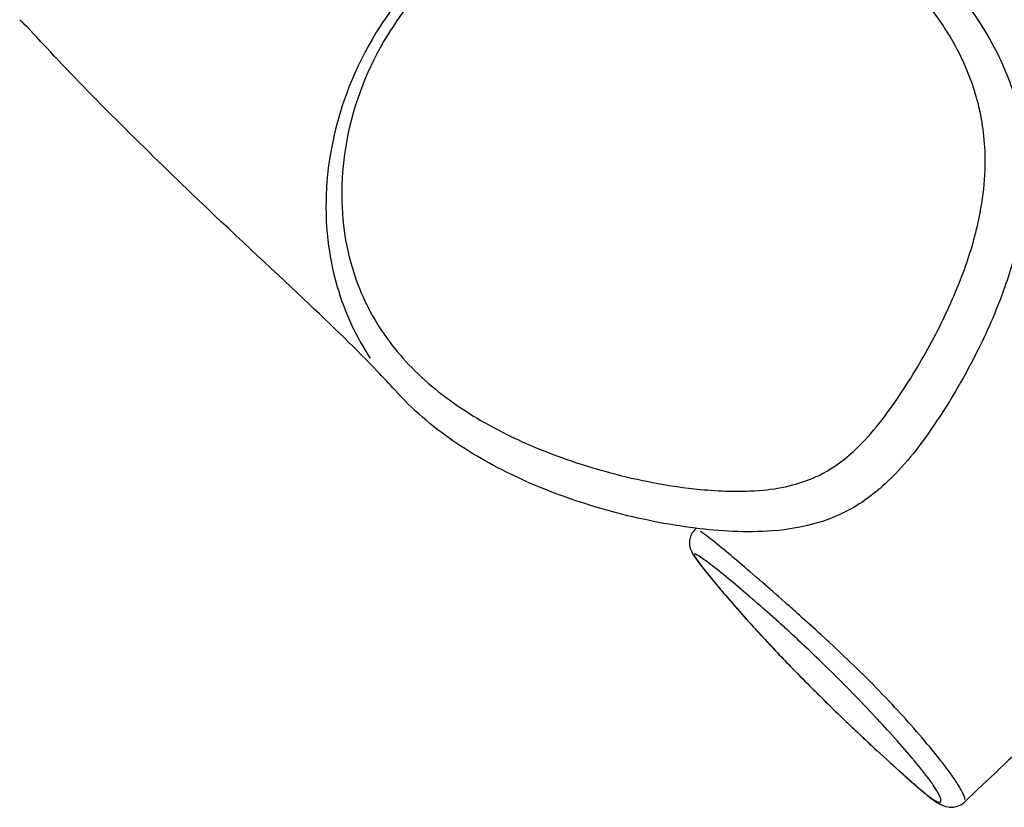
# Model space of a CAD drawing. Units: millimetres. Extents: x -5936 to 5040, y -4858 to 6847.
# Drawn here: x 1481 to 1651, y -2085 to -1949 of the extents above; entities that cross this region are included whole.
import ezdxf

# ---------------------------------------------------------------- set-up
doc = ezdxf.new("R2010")
doc.units = ezdxf.units.MM
doc.header["$LTSCALE"] = 75
doc.layers.add('SW_Toestellen', color=2, linetype='Continuous')

msp = doc.modelspace()

# ---------------------------------------------------------------- linework, layer by layer
at = {"layer": 'SW_Toestellen'}
msp.add_ellipse((1636.66, -2077.52), major_axis=(-1.99, -2.25), ratio=0.654042, start_param=6.214475, end_param=6.279569, dxfattribs=at)
for points, knots in [([(1612.27, -1921.26), (1610.7, -1920.63), (1609.06, -1920.07), (1606.37, -1919.35), (1605.38, -1919.13), (1601.57, -1918.44), (1598.62, -1918.26), (1593.35, -1918.55), (1591.01, -1918.88), (1586.42, -1919.84), (1584.16, -1920.46), (1576.64, -1922.93), (1571.51, -1925.26), (1562.01, -1930.85), (1557.61, -1934.04), (1549.45, -1941.65), (1545.75, -1946.12), (1539.17, -1956.87), (1536.67, -1963.3), (1534.08, -1975.82), (1533.85, -1981.91), (1535.28, -1992.52), (1536.62, -1997.11), (1539.53, -2003.33), (1540.61, -2005.24), (1541.8, -2007.05)], [0.015544, 0.015544, 0.015544, 0.015544, 0.499205, 0.499205, 0.770901, 0.770901, 1.522154, 1.522154, 2.124861, 2.124861, 2.72708, 2.72708, 4.157266, 4.157266, 5.484388, 5.484388, 6.866652, 6.866652, 8.561488, 8.561488, 10.162882, 10.162882, 11.480408, 11.480408, 12.103386, 12.103386, 12.103386, 12.103386]), ([(1614.18, -1926.42), (1616.67, -1927.76), (1619.06, -1929.24), (1623.69, -1932.4), (1625.93, -1934.09), (1632.34, -1939.48), (1636.26, -1943.5), (1641.35, -1950.67), (1642.97, -1953.43), (1645.6, -1959.33), (1646.6, -1962.47), (1647.49, -1967.35), (1647.68, -1968.97), (1648.02, -1974.86), (1647.61, -1979.27), (1645.94, -1986.76), (1644.98, -1989.85), (1642.46, -1996.51), (1640.82, -2000.08), (1637.18, -2006.99), (1635.21, -2010.33), (1631.93, -2015.2), (1630.78, -2016.79), (1628.32, -2019.88), (1627.01, -2021.37), (1624.56, -2023.71), (1623.47, -2024.62), (1621.18, -2026.24), (1619.97, -2026.94), (1617.41, -2028.12), (1616.06, -2028.59), (1612.96, -2029.4), (1611.21, -2029.68), (1607.57, -2030.02), (1605.67, -2030.06), (1602.08, -2029.98), (1600.39, -2029.87), (1596.02, -2029.45), (1593.38, -2029.06), (1588.16, -2028.07), (1585.58, -2027.48), (1580.5, -2026.12), (1578, -2025.35), (1571.82, -2023.18), (1568.2, -2021.67), (1561.24, -2018.14), (1557.9, -2016.12), (1551.53, -2011.33), (1548.53, -2008.52), (1543.99, -2002.85), (1542.28, -2000.14), (1539.13, -1993.47), (1537.92, -1989.39), (1536.6, -1979.86), (1536.78, -1974.31), (1539.11, -1962.84), (1541.4, -1956.9), (1547.47, -1946.95), (1550.89, -1942.8), (1558.51, -1935.69), (1562.66, -1932.69), (1571.64, -1927.43), (1576.52, -1925.22), (1583.55, -1922.93), (1585.65, -1922.37), (1589.84, -1921.52), (1591.94, -1921.23), (1596.58, -1921), (1599.1, -1921.17), (1602.38, -1921.79), (1603.24, -1921.99), (1606.69, -1922.94), (1609.16, -1923.93), (1612.43, -1925.5), (1613.31, -1925.95), (1614.18, -1926.42)], [-32.811059, -32.811059, -32.811059, -32.811059, -31.907306, -31.907306, -31.003552, -31.003552, -29.19605, -29.19605, -28.177375, -28.177375, -27.158704, -27.158704, -26.669873, -26.669873, -25.410144, -25.410144, -24.523391, -24.523391, -23.474078, -23.474078, -22.445622, -22.445622, -21.931396, -21.931396, -21.41717, -21.41717, -21.049537, -21.049537, -20.681904, -20.681904, -20.294154, -20.294154, -19.796091, -19.796091, -19.246795, -19.246795, -18.743601, -18.743601, -17.93937, -17.93937, -17.131518, -17.131518, -16.318572, -16.318572, -15.083699, -15.083699, -13.836358, -13.836358, -12.509022, -12.509022, -11.480408, -11.480408, -10.162882, -10.162882, -8.561488, -8.561488, -6.866652, -6.866652, -5.484388, -5.484388, -4.157266, -4.157266, -2.72708, -2.72708, -2.124861, -2.124861, -1.522154, -1.522154, -0.770901, -0.770901, -0.499205, -0.499205, 0.340799, 0.340799, 0.657741, 0.657741, 0.657741, 0.657741]), ([(1642.03, -1942.75), (1644.81, -1945.98), (1647.33, -1949.52), (1650.87, -1956.23), (1652.11, -1959.2), (1653.79, -1964.92), (1654.32, -1967.61), (1654.88, -1972.93), (1654.92, -1975.55), (1654.6, -1980.87), (1654.21, -1983.58), (1652.99, -1989.34), (1652.09, -1992.36), (1649.7, -1999.05), (1648.1, -2002.68), (1644.02, -2010.75), (1641.46, -2015.12), (1636.27, -2022.6), (1633.81, -2025.79), (1629.42, -2029.86), (1628.05, -2030.97), (1624.3, -2033.46), (1621.78, -2034.62), (1616.52, -2036.25), (1613.8, -2036.67), (1606.49, -2037.23), (1602.11, -2036.94), (1592.96, -2035.8), (1588.23, -2034.83), (1578.06, -2032.09), (1572.68, -2030.19), (1563.53, -2025.96), (1559.68, -2023.82), (1552.43, -2018.8), (1549.04, -2015.91), (1546.05, -2012.56)], [-29.77225, -29.77225, -29.77225, -29.77225, -28.498136, -28.498136, -27.594496, -27.594496, -26.853305, -26.853305, -26.167121, -26.167121, -25.460649, -25.460649, -24.651557, -24.651557, -23.638971, -23.638971, -22.343899, -22.343899, -21.377743, -21.377743, -20.990602, -20.990602, -20.396898, -20.396898, -19.724981, -19.724981, -18.51103, -18.51103, -17.105853, -17.105853, -15.406121, -15.406121, -14.090527, -14.090527, -12.774933, -12.774933, -12.774933, -12.774933]), ([(1546.05, -2012.56), (1545.15, -2011.55), (1544.13, -2010.46), (1539.66, -2005.77), (1535.35, -2001.58), (1524.62, -1991.46), (1517.97, -1985.31), (1502.67, -1970.66), (1492.81, -1960.84), (1483.21, -1950.5), (1482.89, -1950.1), (1481.37, -1948.66)], [0, 0, 0, 0, 10.000089, 10.000089, 40.001846, 40.001846, 73.962383, 73.962383, 114.05256, 114.05256, 130.774619, 130.774619, 130.774619, 130.774619]), ([(1597.83, -2036.63), (1597.58, -2036.87), (1597.37, -2037.15), (1597.05, -2037.73), (1596.96, -2038.03), (1596.84, -2038.6), (1596.84, -2038.87), (1596.86, -2039.36), (1596.91, -2039.57), (1597.01, -2039.97), (1597.08, -2040.14), (1597.27, -2040.59), (1597.39, -2040.79), (1598, -2041.79), (1598.59, -2042.54), (1600.16, -2044.52), (1601.15, -2045.72), (1603.44, -2048.44), (1604.77, -2049.98), (1607.47, -2053.01), (1608.8, -2054.48), (1611.15, -2057), (1612.08, -2057.98), (1613.86, -2059.84), (1614.68, -2060.69), (1617.1, -2063.15), (1618.71, -2064.77), (1622.22, -2068.21), (1624.08, -2070), (1627.18, -2072.93), (1628.46, -2074.13), (1631.26, -2076.7), (1632.75, -2078.06), (1635.39, -2080.41), (1636.58, -2081.44), (1638.5, -2083.03), (1639.2, -2083.56), (1640.33, -2084.19), (1640.77, -2084.42), (1641.76, -2084.56), (1642.08, -2084.58), (1642.93, -2084.47), (1643.51, -2084.27), (1644.09, -2083.83), (1644.18, -2083.75), (1644.27, -2083.67)], [11.629922, 11.629922, 11.629922, 11.629922, 11.666822, 11.666822, 11.706065, 11.706065, 11.754394, 11.754394, 11.816162, 11.816162, 11.903345, 11.903345, 12.085167, 12.085167, 12.802329, 12.802329, 13.691552, 13.691552, 14.710156, 14.710156, 15.547931, 15.547931, 16.055354, 16.055354, 16.463695, 16.463695, 17.228706, 17.228706, 18.11965, 18.11965, 18.775418, 18.775418, 19.590016, 19.590016, 20.310616, 20.310616, 20.960715, 20.960715, 21.38834, 21.38834, 21.554726, 21.554726, 21.7741, 21.7741, 21.815965, 21.815965, 21.815965, 21.815965]), ([(1644.36, -2083.25), (1644.34, -2083.09), (1644.29, -2082.9), (1644.05, -2082.23), (1643.75, -2081.65), (1642.97, -2080.37), (1642.56, -2079.75), (1641.21, -2077.84), (1640.1, -2076.38), (1637.62, -2073.36), (1636.4, -2071.92), (1633.88, -2069.07), (1632.6, -2067.67), (1629.82, -2064.74), (1628.34, -2063.22), (1625.37, -2060.28), (1623.9, -2058.87), (1621.17, -2056.3), (1619.88, -2055.11), (1617.39, -2052.84), (1616.2, -2051.76), (1614.46, -2050.21), (1613.86, -2049.68), (1611.92, -2047.96), (1610.65, -2046.84), (1607.98, -2044.51), (1606.62, -2043.33), (1604.15, -2041.24), (1603.02, -2040.29), (1600.97, -2038.62), (1600.05, -2037.88), (1599.11, -2037.21), (1598.93, -2037.08), (1598.76, -2036.98)], [0.631956, 0.631956, 0.631956, 0.631956, 1.074053, 1.074053, 1.937684, 1.937684, 2.544888, 2.544888, 3.592012, 3.592012, 4.370862, 4.370862, 5.022717, 5.022717, 5.674572, 5.674572, 6.264146, 6.264146, 6.79945, 6.79945, 7.334753, 7.334753, 7.628791, 7.628791, 8.313421, 8.313421, 9.164172, 9.164172, 10.002853, 10.002853, 10.841533, 10.841533, 11.051081, 11.051081, 11.051081, 11.051081]), ([(1634.57, -2079.67), (1634.08, -2079.23), (1633.56, -2078.77), (1631.63, -2077.03), (1630.13, -2075.67), (1627.68, -2073.39), (1626.75, -2072.52), (1624.5, -2070.39), (1623.17, -2069.12), (1620.88, -2066.9), (1619.96, -2065.99), (1618.56, -2064.61), (1618.09, -2064.13), (1616.48, -2062.52), (1615.33, -2061.35), (1613.39, -2059.35), (1612.58, -2058.5), (1610.75, -2056.57), (1609.76, -2055.5), (1607.89, -2053.47), (1607.02, -2052.5), (1605.06, -2050.29), (1604, -2049.07), (1602.3, -2047.07), (1601.61, -2046.26), (1600.36, -2044.74), (1599.79, -2044.03), (1598.88, -2042.86), (1598.52, -2042.38), (1598.03, -2041.68), (1597.86, -2041.42), (1597.68, -2041.05), (1597.67, -2040.94), (1597.87, -2040.83), (1598.36, -2041.12), (1599.7, -2042.05), (1600.58, -2042.72), (1602.54, -2044.28), (1603.63, -2045.17), (1605.99, -2047.15), (1607.28, -2048.25), (1609.79, -2050.44), (1610.97, -2051.48), (1612.75, -2053.08), (1613.29, -2053.58), (1614.86, -2055.01), (1615.92, -2056), (1618.1, -2058.06), (1619.21, -2059.13), (1621.57, -2061.42), (1622.82, -2062.67), (1625.39, -2065.28), (1626.69, -2066.62), (1629.15, -2069.22), (1630.3, -2070.47), (1632.61, -2073.02), (1633.74, -2074.3), (1636.05, -2077.02), (1637.12, -2078.34), (1638.42, -2080.07), (1638.81, -2080.63), (1639.58, -2081.8), (1639.87, -2082.33), (1640.16, -2083.01), (1640.21, -2083.23), (1640.21, -2083.55), (1640.16, -2083.65), (1639.98, -2083.73), (1639.87, -2083.73), (1639.53, -2083.63), (1639.27, -2083.5), (1638.76, -2083.16), (1638.63, -2083.06), (1638.08, -2082.65), (1637.56, -2082.24), (1636.25, -2081.14), (1635.43, -2080.42), (1634.57, -2079.67)], [-19.692456, -19.692456, -19.692456, -19.692456, -19.394411, -19.394411, -18.590391, -18.590391, -18.116378, -18.116378, -17.462824, -17.462824, -17.0244, -17.0244, -16.798793, -16.798793, -16.24776, -16.24776, -15.823605, -15.823605, -15.248886, -15.248886, -14.674166, -14.674166, -13.872136, -13.872136, -13.284429, -13.284429, -12.723938, -12.723938, -12.279854, -12.279854, -11.941005, -11.941005, -11.602157, -11.602157, -10.841533, -10.841533, -10.002853, -10.002853, -9.164172, -9.164172, -8.313421, -8.313421, -7.628791, -7.628791, -7.334753, -7.334753, -6.79945, -6.79945, -6.264146, -6.264146, -5.674572, -5.674572, -5.022717, -5.022717, -4.370862, -4.370862, -3.592012, -3.592012, -2.544888, -2.544888, -1.937684, -1.937684, -1.074053, -1.074053, -0.482088, -0.482088, 0.087329, 0.087329, 0.498158, 0.498158, 0.991244, 0.991244, 1.14481, 1.14481, 1.558802, 1.558802, 2.070393, 2.070393, 2.070393, 2.070393])]:
    msp.add_open_spline(points, degree=3, knots=knots, dxfattribs=at)
for points in [[(1597.83, -2036.63), (1597.9, -2036.57), (1597.97, -2036.5), (1598.05, -2036.43)], [(1668.46, -2060.78), (1660.41, -2068.41), (1652.32, -2076.03), (1644.27, -2083.67)]]:
    msp.add_open_spline(points, degree=3, dxfattribs=at)

doc.saveas('drawing.dxf')
